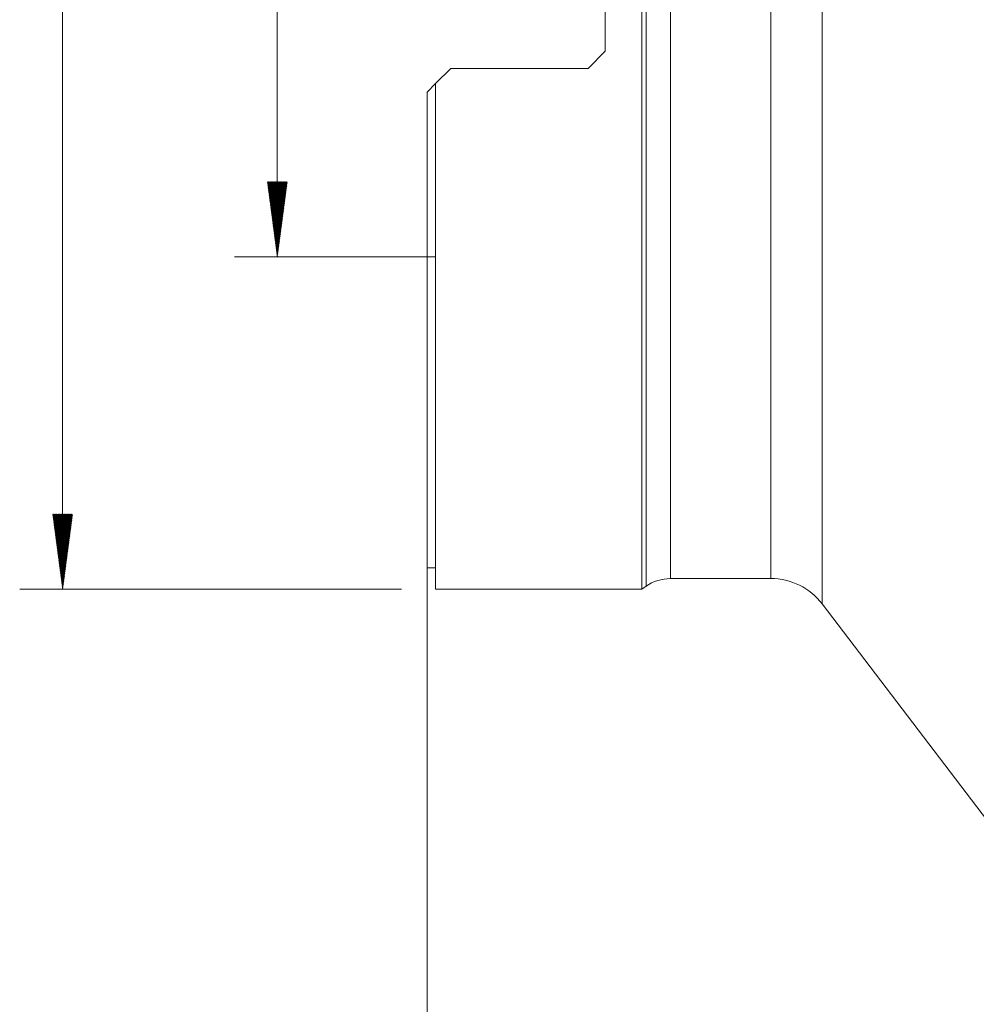
# Model space of a CAD drawing. Units: millimetres. Extents: x -23 to 70, y -103 to 50.
# Drawn here: x -19 to 26, y -51 to -5 of the extents above; entities that cross this region are included whole.
import ezdxf

# ---------------------------------------------------------------- set-up
doc = ezdxf.new("R2010")
doc.units = ezdxf.units.MM
for name, color, linetype in [('1', 4, 'Continuous'), ('2', 7, 'Continuous'), ('SK2', 7, 'Continuous')]:
    doc.layers.add(name, color=color, linetype=linetype)
doc.styles.add('iso_b_vert', font='simplex.shx')
doc.dimstyles.get("Standard").update_dxf_attribs({"dimtxt": 0.18, "dimasz": 0.18, "dimexe": 0.18, "dimexo": 0.0625, "dimgap": 0.09, "dimtad": 1, "dimzin": 0, "dimdsep": 52, "dimtxsty": 'Standard', "dimcen": 0.09, "dimadec": 0, "dimazin": 0, "dimtfac": 1, "dimtdec": 4, "dimtofl": 0, "dimtmove": 0, "dimatfit": 3, "dimfxl": 1, "dimtolj": 1, "dimtzin": 0, "dimarcsym": 0})

# ---------------------------------------------------------------- blocks, each defined once
blk = doc.blocks.new('_U1')
at = {"layer": '2', "lineweight": 13}
for p, q in [((0, -9.915), (0, -74.461659)), ((50, -51.5875), (50, -74.461659)), ((0, -72.461659), (50, -72.461659))]:
    blk.add_line(p, q, dxfattribs=at)
at = {"layer": '2', "lineweight": 18}
for points in [[(0, -72.461659), (3.499998, -72.000875), (3.500002, -72.922443)], [(50, -72.461659), (46.500002, -72.922443), (46.499998, -72.000875)]]:
    blk.add_solid(points, dxfattribs=at)
at = {"layer": '2', "lineweight": 18, "insert": (23.095034, -71.429026), "char_height": 3.5, "attachment_point": 7, "line_spacing_factor": 1.084337, "style": 'iso_b_vert'}
blk.add_mtext('\\W0.6740;50', dxfattribs=at)

msp = doc.modelspace()

# ---------------------------------------------------------------- hatches: boundary and pattern name
at = {"layer": 'SK2', "lineweight": 13}
h = msp.add_hatch(dxfattribs=at)
h.set_pattern_fill('ANSI31', color=256, scale=0.0062, style=0)
h.paths.add_polyline_path([(-6.975, -16.006), (-7.436, -12.506), (-6.514, -12.506)])
h = msp.add_hatch(dxfattribs=at)
h.set_pattern_fill('ANSI31', color=256, scale=0.0062, style=0)
h.paths.add_polyline_path([(-16.975, -31.5), (-17.436, -28), (-16.514, -28)])

# ---------------------------------------------------------------- linework, layer by layer
at = {"layer": '1', "lineweight": 13}
for p, q in [((18.4, 32.183), (18.4, -32.183)), ((10.199, -31.361), (10.199, 31.361)), ((11.345, -31), (11.345, 31)), ((16.014, 31), (16.014, -31))]:
    msp.add_line(p, q, dxfattribs=at)
at = {"layer": '1', "lineweight": 18}
for p, q in [((10, -31.5), (10, 31.5)), ((8.3, 6.428), (8.3, -6.428)), ((8.3, -6.428), (7.5, -7.228)), ((0.4, -7.928), (1.1, -7.228)), ((1.1, -7.228), (7.5, -7.228)), ((0.4, -7.928), (0, -8.328)), ((0.4, -31.5), (0.4, -7.928)), ((0, -30.5), (0, -8.328)), ((0, -30.5), (0.4, -30.5)), ((11.345, -31), (16.014, -31)), ((0.4, -31.5), (10, -31.5)), ((10, -31.5), (10.199, -31.361)), ((18.4, -32.183), (29.399, -46.629))]:
    msp.add_line(p, q, dxfattribs=at)
for centre, radius, start, end in [((11.345, -33), 2, 90, 124.9651), ((16.014, -34), 3, 37.2843, 90)]:
    msp.add_arc(centre, radius, start, end, dxfattribs=at)
at = {"layer": 'SK2', "lineweight": 13}
for p, q in [((-16.975, -31.5), (-16.975, 31.5)), ((-1.188, -31.5), (-18.975, -31.5))]:
    msp.add_line(p, q, dxfattribs=at)
at = {"layer": 'SK2', "lineweight": 18}
for p, q in [((-6.975, -16.006), (-6.975, 16.006)), ((0.412, -16.006), (-8.975, -16.006))]:
    msp.add_line(p, q, dxfattribs=at)

# ---------------------------------------------------------------- dimensions: what is measured, and where the dimension line sits
at = {"layer": '2', "lineweight": 18}
dim = msp.add_linear_dim(base=(50, -72.462), p1=(0, -8.328), p2=(50, -50), dimstyle='Standard', override={"dimtxt": 3.5, "dimasz": 3.5, "dimexe": 2, "dimexo": 1.5875, "dimgap": 1.75, "dimtad": 1, "dimtih": 1, "dimtoh": 0, "dimdec": 1, "dimlfac": 1, "dimzin": 8, "dimdsep": 46, "dimlunit": 2, "dimpost": '<>', "dimtxsty": 'iso_b_vert', "dimsah": 1, "dimse1": 0, "dimse2": 0, "dimsd1": 0, "dimsd2": 0, "dimclrd": 2, "dimclre": 2, "dimclrt": 2, "dimtol": 0, "dimtm": -0.1, "dimtfac": 1, "dimtdec": 2, "dimtofl": 1, "dimtmove": 0, "dimtzin": 8, "dimlwd": 13, "dimlwe": 13}, dxfattribs=at)
dim.commit()
dim.dimension.update_dxf_attribs({"geometry": '_U1', "text_midpoint": (25, -72.462)})

doc.saveas('drawing.dxf')
